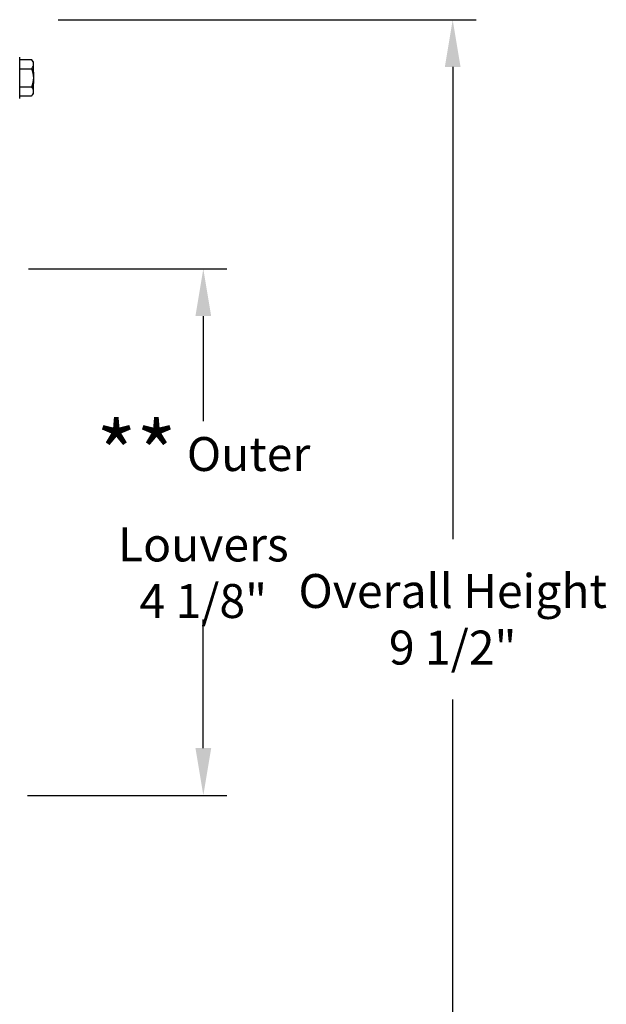
# Model space of a CAD drawing. Units: inches. Extents: x 122.4 to 154.1, y 22 to 52.8.
# Drawn here: x 149.5 to 154.1, y 27.4 to 35.2 of the extents above; entities that cross this region are included whole.
import ezdxf

# ---------------------------------------------------------------- set-up
doc = ezdxf.new("R2010")
doc.units = ezdxf.units.IN
doc.header["$MEASUREMENT"] = 0
doc.layers.add('DIMENSIONS', color=5, linetype='Continuous')
doc.layers.add('Visible (ANSI)', color=7, linetype='Continuous')
doc.styles.add('Arial', font='arial.ttf')
doc.dimstyles.new('Dimensions', dxfattribs={"dimtxt": 0.089844, "dimasz": 0.125, "dimexe": 0.0625, "dimexo": 0.125, "dimgap": 0.09, "dimtad": 0, "dimtih": 1, "dimtoh": 1, "dimzin": 0, "dimdsep": 46, "dimlunit": 5, "dimtxsty": 'Arial', "dimcen": 0, "dimadec": 0, "dimazin": 0, "dimtfac": 1, "dimtofl": 0, "dimtmove": 0, "dimatfit": 3, "dimfxl": 1, "dimfrac": 2, "dimtolj": 1, "dimtzin": 0, "dimarcsym": 0})

# ---------------------------------------------------------------- blocks, each defined once
blk = doc.blocks.new('*D17')
at = {"layer": 'Defpoints', "color": 0, "transparency": 16777216}
for p in [(149.4071, 35.225), (152.9163, 35.225), (147.4238, 25.6992)]:
    blk.add_point(p, dxfattribs=at)
at = {"layer": 'DIMENSIONS', "color": 0, "lineweight": -2, "transparency": 16777216}
for p, q in [((149.7821, 35.225), (153.1038, 35.225)), ((152.9163, 34.85), (152.9163, 31.0985)), ((152.9163, 26.0742), (152.9163, 29.8257)), ((147.7988, 25.6992), (153.1038, 25.6992))]:
    blk.add_line(p, q, dxfattribs=at)
at = {"layer": 'DIMENSIONS', "color": 0, "transparency": 16777216}
for points in [[(152.8538, 34.85), (152.9788, 34.85), (152.9163, 35.225)], [(152.8538, 26.0742), (152.9788, 26.0742), (152.9163, 25.6992)]]:
    blk.add_solid(points, dxfattribs=at)
at = {"layer": 'DIMENSIONS', "color": 0, "transparency": 16777216, "insert": (152.9163, 30.4621), "char_height": 0.269531, "attachment_point": 5, "style": 'Arial'}
blk.add_mtext('\\A1;Overall Height \\P9 1/2"', dxfattribs=at)
blk = doc.blocks.new('*D27')
at = {"layer": 'Defpoints', "color": 0, "transparency": 16777216}
for p in [(149.1716, 33.246), (150.9353, 33.246), (149.1635, 29.0636)]:
    blk.add_point(p, dxfattribs=at)
at = {"layer": 'DIMENSIONS', "color": 0, "lineweight": -2, "transparency": 16777216}
for p, q in [((149.5466, 33.246), (151.1228, 33.246)), ((150.9353, 32.871), (150.9353, 32.0362)), ((150.9353, 29.4386), (150.9353, 30.4609)), ((149.5385, 29.0636), (151.1228, 29.0636))]:
    blk.add_line(p, q, dxfattribs=at)
at = {"layer": 'DIMENSIONS', "color": 0, "transparency": 16777216}
for points in [[(150.8728, 32.871), (150.9978, 32.871), (150.9353, 33.246)], [(150.8728, 29.4386), (150.9978, 29.4386), (150.9353, 29.0636)]]:
    blk.add_solid(points, dxfattribs=at)
at = {"layer": 'DIMENSIONS', "color": 0, "transparency": 16777216, "insert": (150.9353, 31.2485), "char_height": 0.269531, "attachment_point": 5, "style": 'Arial'}
blk.add_mtext('\\A1;{\\H1.85507x;\\C7;**} Outer Louvers\\P4 1/8"', dxfattribs=at)

msp = doc.modelspace()

# ---------------------------------------------------------------- linework, layer by layer
at = {"layer": 'Visible (ANSI)'}
for p, q in [((149.4774, 34.9078), (149.5712, 34.9078)), ((149.478, 34.8358), (149.5724, 34.8358)), ((149.478, 34.6915), (149.5724, 34.6915)), ((149.4774, 34.6192), (149.5712, 34.6192))]:
    msp.add_line(p, q, dxfattribs=at)
for start, end in [(35.26108, 41.48384), (318.46247, 324.73892)]:
    msp.add_arc((149.4099, 34.7635), 0.2165, start, end, dxfattribs=at)
for centre, major_axis, ratio, start_param, end_param in [((149.4767, 34.7635), (0, -0.164), 0.009038, 0, 3.141593), ((149.4104, 34.8718), (0.1768, -0.0009), 0.499175, 0.010431, 0.430965), ((149.5866, 34.7635), (0, 0.125), 0.009038, 5.760516, 6.270403), ((149.4104, 34.8718), (0.1768, -0.0009), 0.499175, 5.873082, 6.293616), ((149.411, 34.7636), (-0.0181, 0.1758), 0.999959, 4.609952, 5.030486), ((149.5866, 34.7635), (0, -0.125), 0.009038, 1.571725, 2.618923), ((149.411, 34.7636), (-0.0181, 0.1758), 0.999959, 4.189418, 4.609952), ((149.5866, 34.7635), (0, -0.125), 0.009038, 0.524528, 1.571725), ((149.4104, 34.6553), (0.1768, 0.0009), 0.500784, 5.852209, 6.272744), ((149.4104, 34.6553), (0.1768, 0.0009), 0.500784, 6.272744, 6.693278), ((149.5866, 34.7635), (0, -0.125), 0.009038, 0.012782, 0.524528)]:
    msp.add_ellipse(centre, major_axis=major_axis, ratio=ratio, start_param=start_param, end_param=end_param, dxfattribs=at)

# ---------------------------------------------------------------- dimensions: what is measured, and where the dimension line sits
at = {"layer": 'DIMENSIONS'}
for base, p1, p2, text, override, picture, middle in [((152.9163, 35.225), (147.4238, 25.6992), (149.4071, 35.225), 'Overall Height \\P<>', {"dimpost": '"'}, '*D17', (152.9163, 30.4621)), ((150.9353, 33.246), (149.1635, 29.0636), (149.1716, 33.246), '{\\H1.85507x;\\C7;**} Outer Louvers\\P<>', {"dimdec": 3, "dimpost": '"'}, '*D27', (150.9353, 31.2485))]:
    dim = msp.add_linear_dim(base=base, p1=p1, p2=p2, angle=90, text=text, dimstyle='Dimensions', override=override, dxfattribs=at)
    dim.commit()
    dim.dimension.update_dxf_attribs({"geometry": picture, "text_midpoint": middle, "dimtype": 160})

doc.saveas('drawing.dxf')
